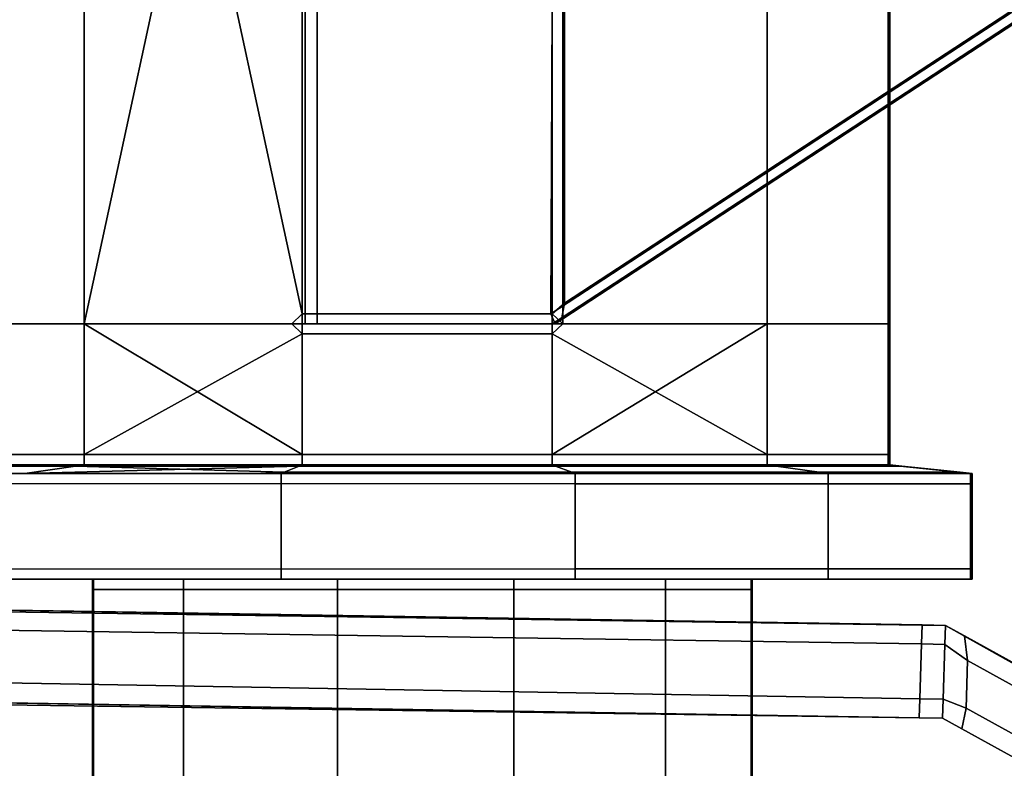
# Model space of a CAD drawing. Units: metres. Extents: x -41.4 to 36.4, y -3.1 to 22.4.
# Drawn here: x -25.3 to -24.8, y -0.1 to 0.3 of the extents above; entities that cross this region are included whole.
import ezdxf

# ---------------------------------------------------------------- set-up
doc = ezdxf.new("R2010")
doc.units = ezdxf.units.M

msp = doc.modelspace()

# ---------------------------------------------------------------- linework, layer by layer
at = {"layer": 'guides'}
for points in [[(-24.511463, 0.495431, 0.348606), (-24.481714, 0.548739, 0.348257), (-25.031414, 0.652422, 0.354705), (-25.033539, 0.15368, 0.354729)], [(-25.031414, 0.652422, -0.354705), (-24.516174, 0.652422, -0.348661), (-24.511463, 0.495431, -0.348606), (-25.033539, 0.15368, -0.354729)], [(-24.512903, 0.495431, 0.225818), (-25.026796, 0.159037, 0.231845), (-25.026796, 0.652422, 0.231845), (-24.483154, 0.548739, 0.225469)], [(-25.026796, 0.159037, -0.231845), (-24.512903, 0.495431, -0.225818), (-24.483154, 0.548739, -0.225469), (-25.026796, 0.652422, -0.231845)], [(-24.511463, 0.495431, -0.348606), (-24.506552, 0.492293, -0.348548), (-25.031414, 0.148719, -0.354705), (-25.033539, 0.15368, -0.354729)], [(-24.506552, 0.492293, 0.348548), (-24.511463, 0.495431, 0.348606), (-25.033539, 0.15368, 0.354729), (-25.031414, 0.148719, 0.354705)], [(-24.506624, 0.492293, 0.342321), (-25.03149, 0.148719, 0.348284), (-25.03278, 0.148719, 0.238335), (-24.507919, 0.492293, 0.231988)], [(-24.507919, 0.492293, -0.231988), (-25.03278, 0.148719, -0.238335), (-25.03149, 0.148719, -0.348284), (-24.506624, 0.492293, -0.342321)], [(-24.507919, 0.492293, -0.231988), (-24.507994, 0.492293, -0.22576), (-25.028124, 0.151817, -0.231861), (-25.03278, 0.148719, -0.238335)], [(-24.507994, 0.492293, 0.22576), (-24.507919, 0.492293, 0.231988), (-25.03278, 0.148719, 0.238335), (-25.028124, 0.151817, 0.231861)], [(-24.506552, 0.492293, -0.348548), (-24.506624, 0.492293, -0.342321), (-25.03149, 0.148719, -0.348284), (-25.031414, 0.148719, -0.354705)], [(-24.506624, 0.492293, 0.342321), (-24.506552, 0.492293, 0.348548), (-25.031414, 0.148719, 0.354705), (-25.03149, 0.148719, 0.348284)], [(-24.507994, 0.492293, -0.22576), (-24.512903, 0.495431, -0.225818), (-25.026796, 0.159037, -0.231845), (-25.028124, 0.151817, -0.231861)], [(-24.512903, 0.495431, 0.225818), (-24.507994, 0.492293, 0.22576), (-25.028124, 0.151817, 0.231861), (-25.026796, 0.159037, 0.231845)], [(-25.266233, 0.148719, 0.172307), (-25.329838, 0.148719, 0.065066), (-25.329838, 0.083574, 0.065066), (-25.266233, 0.083574, 0.172307)], [(-25.329838, 0.148719, -0.065066), (-25.266233, 0.148719, -0.172307), (-25.266233, 0.083574, -0.172307), (-25.329838, 0.083574, -0.065066)], [(-25.266233, 0.148719, 0.172307), (-25.266233, 0.083574, 0.172307), (-25.15753, 0.083574, 0.233378), (-25.266233, 0.148719, 0.172307)], [(-25.162811, 0.148719, 0.23041), (-25.266233, 0.148719, 0.172307), (-25.15753, 0.083574, 0.233378), (-25.15753, 0.143758, 0.233378)], [(-25.162811, 0.148719, -0.23041), (-25.15753, 0.143758, -0.233378), (-25.266233, 0.083574, -0.172307), (-25.266233, 0.148719, -0.172307)], [(-24.925615, 0.148719, -0.168312), (-24.925615, 0.083574, -0.168312), (-25.032854, 0.083574, -0.231917), (-24.925615, 0.148719, -0.168312)], [(-25.027643, 0.148719, 0.228825), (-25.032854, 0.143758, 0.231917), (-24.925615, 0.083574, 0.168312), (-24.925615, 0.148719, 0.168312)], [(-25.027643, 0.148719, -0.228825), (-24.925615, 0.148719, -0.168312), (-25.032854, 0.083574, -0.231917), (-25.032854, 0.143758, -0.231917)], [(-24.864544, 0.148719, 0.059609), (-24.925615, 0.148719, 0.168312), (-24.925615, 0.083574, 0.168312), (-24.864544, 0.083574, 0.059609)], [(-24.925615, 0.148719, -0.168312), (-24.864544, 0.148719, -0.059609), (-24.864544, 0.083574, -0.059609), (-24.925615, 0.083574, -0.168312)], [(-24.865242, 0.148719), (-24.864544, 0.148719, 0.059609), (-24.864544, 0.083574, 0.059609), (-24.865242, 0.083399)], [(-24.864544, 0.148719, -0.059609), (-24.865242, 0.148719), (-24.865242, 0.083399), (-24.864544, 0.083574, -0.059609)], [(-25.15753, 0.143758, -0.233378), (-25.15753, 0.083574, -0.233378), (-25.266233, 0.083574, -0.172307), (-25.15753, 0.143758, -0.233378)], [(-25.15753, 0.083574, 0.233378), (-25.032854, 0.083574, 0.231917), (-25.032854, 0.143758, 0.231917), (-25.15753, 0.143758, 0.233378)], [(-25.15753, 0.143758, -0.233378), (-25.032854, 0.143758, -0.231917), (-25.032854, 0.083574, -0.231917), (-25.15753, 0.083574, -0.233378)], [(-25.032854, 0.143758, 0.231917), (-25.032854, 0.083574, 0.231917), (-24.925615, 0.083574, 0.168312), (-25.032854, 0.143758, 0.231917)], [(-25.261627, 0.016197, 0.045929), (-25.262165, 0.016372), (-25.262165, -0.40708), (-25.261627, -0.406906, 0.045929)], [(-25.261627, -0.406906, -0.045929), (-25.262165, -0.40708), (-25.262165, 0.016372), (-25.261627, 0.016197, -0.045929)], [(-25.261627, -0.406906, 0.045929), (-25.21673, -0.406906, 0.121629), (-25.21673, 0.016197, 0.121629), (-25.261627, 0.016197, 0.045929)], [(-25.261627, 0.016197, -0.045929), (-25.21673, 0.016197, -0.121629), (-25.21673, -0.406906, -0.121629), (-25.261627, -0.406906, -0.045929)], [(-25.21673, -0.406906, 0.121629), (-25.139997, -0.406906, 0.164738), (-25.139997, 0.016197, 0.164738), (-25.21673, 0.016197, 0.121629)], [(-25.21673, 0.016197, -0.121629), (-25.139997, 0.016197, -0.164738), (-25.139997, -0.406906, -0.164738), (-25.21673, -0.406906, -0.121629)], [(-25.139997, -0.406906, 0.164738), (-25.051992, -0.406906, 0.163706), (-25.051992, 0.016197, 0.163706), (-25.139997, 0.016197, 0.164738)], [(-25.139997, 0.016197, -0.164738), (-25.051992, 0.016197, -0.163706), (-25.051992, -0.406906, -0.163706), (-25.139997, -0.406906, -0.164738)], [(-25.051992, -0.406906, 0.163706), (-24.976294, -0.406906, 0.118809), (-24.976294, 0.016197, 0.118809), (-25.051992, 0.016197, 0.163706)], [(-25.051992, 0.016197, -0.163706), (-24.976294, 0.016197, -0.118809), (-24.976294, -0.406906, -0.118809), (-25.051992, -0.406906, -0.163706)], [(-24.976294, -0.406906, 0.118809), (-24.933184, -0.406906, 0.042077), (-24.933184, 0.016197, 0.042077), (-24.976294, 0.016197, 0.118809)], [(-24.976294, 0.016197, -0.118809), (-24.933184, 0.016197, -0.042077), (-24.933184, -0.406906, -0.042077), (-24.976294, -0.406906, -0.118809)], [(-24.933184, -0.406906, 0.042077), (-24.933678, -0.40708), (-24.933678, 0.016372), (-24.933184, 0.016197, 0.042077)], [(-24.933184, 0.016197, -0.042077), (-24.933678, 0.016372), (-24.933678, -0.40708), (-24.933184, -0.406906, -0.042077)]]:
    msp.add_3dface(points, dxfattribs=at)
at = {"layer": 'hinge'}
for points in [[(-25.339495, 0.006403, -0.100313), (-25.398903, 0.006377, -0.049981), (-24.848366, -0.001496, -0.055351), (-24.84837, -0.00159, -0.100313)], [(-24.848366, -0.001496, 0.266622), (-25.398903, 0.006377, 0.261253), (-25.339495, 0.006403, 0.311583), (-24.84837, -0.00159, 0.311583)], [(-24.848366, -0.001496, -0.055351), (-25.398903, 0.006377, -0.049981), (-25.398903, 0.006377, 0.261253), (-24.836781, -0.001663, -0.043763)], [(-24.836781, -0.001663, 0.255034), (-24.836781, -0.001663, -0.043763), (-25.398903, 0.006377, 0.261253), (-24.848366, -0.001496, 0.266622)], [(-24.848652, -0.01096, 0.323171), (-24.848366, -0.001474, 0.323171), (-25.343742, 0.006573, 0.323171), (-25.343901, -0.003533, 0.323225)], [(-24.848366, -0.001474, -0.111899), (-24.848652, -0.01096, -0.111899), (-25.343901, -0.003533, -0.111954), (-25.343742, 0.006573, -0.111899)], [(-24.848366, -0.001474, 0.323171), (-24.84837, -0.00159, 0.311583), (-25.339495, 0.006403, 0.311583), (-25.343742, 0.006573, 0.323171)], [(-24.84837, -0.00159, -0.100313), (-24.848366, -0.001474, -0.111899), (-25.343742, 0.006573, -0.111899), (-25.339495, 0.006403, -0.100313)], [(-25.343901, -0.003533, -0.111954), (-24.848652, -0.01096, -0.111899), (-24.849478, -0.03828, -0.111899), (-25.344982, -0.029612, -0.111846)], [(-25.344982, -0.029612, 0.323117), (-24.849478, -0.03828, 0.323171), (-24.848652, -0.01096, 0.323171), (-25.343901, -0.003533, 0.323225)], [(-24.848366, -0.001474, 0.323171), (-24.848652, -0.01096, 0.323171), (-24.837067, -0.011149, 0.323171), (-24.836781, -0.001663, 0.323171)], [(-24.837067, -0.011149, -0.111899), (-24.848652, -0.01096, -0.111899), (-24.848366, -0.001474, -0.111899), (-24.836781, -0.001663, -0.111899)], [(-24.836781, -0.001663, 0.311583), (-24.84837, -0.00159, 0.311583), (-24.848366, -0.001474, 0.323171), (-24.836781, -0.001663, 0.323171)], [(-24.848366, -0.001474, -0.111899), (-24.84837, -0.00159, -0.100313), (-24.836781, -0.001663, -0.100311), (-24.836781, -0.001663, -0.111899)], [(-24.84837, -0.00159, 0.311583), (-24.836781, -0.001663, 0.311583), (-24.836781, -0.001663, 0.278209), (-24.848366, -0.001496, 0.266622)], [(-24.836781, -0.001663, -0.100311), (-24.84837, -0.00159, -0.100313), (-24.848366, -0.001496, -0.055351), (-24.836781, -0.001663, -0.066939)], [(-24.836781, -0.001663, 0.255034), (-24.848366, -0.001496, 0.266622), (-24.836781, -0.001663, 0.266622), (-24.836781, -0.001663, 0.255034)], [(-24.848366, -0.001496, 0.266622), (-24.836781, -0.001663, 0.278209), (-24.836781, -0.001663, 0.266622), (-24.848366, -0.001496, 0.266622)], [(-24.836781, -0.001663, -0.066939), (-24.848366, -0.001496, -0.055351), (-24.836781, -0.001663, -0.055351), (-24.836781, -0.001663, -0.066939)], [(-24.848366, -0.001496, -0.055351), (-24.836781, -0.001663, -0.043763), (-24.836781, -0.001663, -0.055351), (-24.848366, -0.001496, -0.055351)], [(-24.836781, -0.001663, 0.278209), (-24.837067, -0.011149, 0.278209), (-24.837067, -0.011149, 0.266622), (-24.836781, -0.001663, 0.266622)], [(-24.837067, -0.011149, 0.266622), (-24.825718, -0.019218, 0.266622), (-24.827175, -0.006969, 0.266622), (-24.836781, -0.001663, 0.266622)], [(-24.837067, -0.011149, 0.323171), (-24.837067, -0.011149, 0.311583), (-24.836781, -0.001663, 0.311583), (-24.836781, -0.001663, 0.323171)], [(-24.836781, -0.001663, -0.100311), (-24.837067, -0.011149, -0.100311), (-24.837067, -0.011149, -0.111899), (-24.836781, -0.001663, -0.111899)], [(-24.827175, -0.006969, -0.055351), (-24.825718, -0.019218, -0.055351), (-24.837067, -0.011149, -0.055351), (-24.836781, -0.001663, -0.055351)], [(-24.837067, -0.011149, -0.055351), (-24.837067, -0.011149, -0.066939), (-24.836781, -0.001663, -0.066939), (-24.836781, -0.001663, -0.055351)], [(-24.836781, -0.001663, 0.311583), (-24.837067, -0.011149, 0.311583), (-24.837067, -0.011149, 0.278209), (-24.836781, -0.001663, 0.278209)], [(-24.837067, -0.011149, -0.100311), (-24.836781, -0.001663, -0.100311), (-24.836781, -0.001663, -0.066939), (-24.837067, -0.011149, -0.066939)], [(-24.827225, -0.00703, 0.255034), (-24.789028, -0.028532, 0.208682), (-24.789028, -0.028532, 0.002588), (-24.836781, -0.001663, 0.255034)], [(-24.827175, -0.006969, 0.266622), (-24.827225, -0.00703, 0.255034), (-24.836781, -0.001663, 0.266622), (-24.827175, -0.006969, 0.266622)], [(-24.827225, -0.00703, 0.255034), (-24.836781, -0.001663, 0.255034), (-24.836781, -0.001663, 0.266622), (-24.827225, -0.00703, 0.255034)], [(-24.836781, -0.001663, -0.043763), (-24.827225, -0.00703, -0.043764), (-24.836781, -0.001663, -0.055351), (-24.836781, -0.001663, -0.043763)], [(-24.827225, -0.00703, -0.043764), (-24.827175, -0.006969, -0.055351), (-24.836781, -0.001663, -0.055351), (-24.827225, -0.00703, -0.043764)], [(-24.836781, -0.001663, -0.043763), (-24.836781, -0.001663, 0.255034), (-24.789028, -0.028532, 0.002588), (-24.827225, -0.00703, -0.043764)], [(-24.827225, -0.00703, 0.255034), (-24.827175, -0.006969, 0.266622), (-24.052561, -0.434793, 0.266622), (-24.062117, -0.429426, 0.255034)], [(-24.827175, -0.006969, -0.055351), (-24.827225, -0.00703, -0.043764), (-24.062117, -0.429426, -0.043764), (-24.052561, -0.434793, -0.055351)], [(-24.789028, -0.028532, 0.002588), (-24.100313, -0.407924, 0.002588), (-24.062117, -0.429426, -0.043764), (-24.827225, -0.00703, -0.043764)], [(-24.100313, -0.407924, 0.208682), (-24.789028, -0.028532, 0.208682), (-24.827225, -0.00703, 0.255034), (-24.062117, -0.429426, 0.255034)], [(-24.827175, -0.006969, 0.266622), (-24.825718, -0.019218, 0.266622), (-24.057709, -0.443395, 0.266622), (-24.052561, -0.434793, 0.266622)], [(-24.825718, -0.019218, -0.055351), (-24.827175, -0.006969, -0.055351), (-24.052561, -0.434793, -0.055351), (-24.057709, -0.443395, -0.055351)], [(-24.849478, -0.03828, 0.323171), (-24.837893, -0.038467, 0.323171), (-24.837067, -0.011149, 0.323171), (-24.848652, -0.01096, 0.323171)], [(-24.837893, -0.038467, -0.111899), (-24.849478, -0.03828, -0.111899), (-24.848652, -0.01096, -0.111899), (-24.837067, -0.011149, -0.111899)], [(-24.837893, -0.038467, -0.100311), (-24.837067, -0.011149, -0.100311), (-24.837067, -0.011149, -0.066939), (-24.837893, -0.038467, -0.066939)], [(-24.837893, -0.038467, 0.278209), (-24.837067, -0.011149, 0.278209), (-24.837067, -0.011149, 0.311583), (-24.837893, -0.038467, 0.311583)], [(-24.837893, -0.038467, 0.278209), (-24.837893, -0.038467, 0.266622), (-24.837067, -0.011149, 0.266622), (-24.837067, -0.011149, 0.278209)], [(-24.837893, -0.038467, 0.266622), (-24.826437, -0.042988, 0.266622), (-24.825718, -0.019218, 0.266622), (-24.837067, -0.011149, 0.266622)], [(-24.837893, -0.038467, 0.323171), (-24.837893, -0.038467, 0.311583), (-24.837067, -0.011149, 0.311583), (-24.837067, -0.011149, 0.323171)], [(-24.837893, -0.038467, -0.100311), (-24.837893, -0.038467, -0.111899), (-24.837067, -0.011149, -0.111899), (-24.837067, -0.011149, -0.100311)], [(-24.826437, -0.042988, -0.055351), (-24.837893, -0.038467, -0.055351), (-24.837067, -0.011149, -0.055351), (-24.825718, -0.019218, -0.055351)], [(-24.837893, -0.038467, -0.055351), (-24.837893, -0.038467, -0.066939), (-24.837067, -0.011149, -0.066939), (-24.837067, -0.011149, -0.055351)], [(-24.825718, -0.019218, -0.055351), (-24.057709, -0.443395, -0.055351), (-24.052561, -0.469659, -0.055351), (-24.826437, -0.042988, -0.055351)], [(-24.052561, -0.469659, 0.266622), (-24.057709, -0.443395, 0.266622), (-24.825718, -0.019218, 0.266622), (-24.826437, -0.042988, 0.266622)], [(-25.344982, -0.029612, 0.323117), (-25.34514, -0.039718, 0.323171), (-24.849764, -0.047765, 0.323171), (-24.849478, -0.03828, 0.323171)], [(-25.34514, -0.039718, -0.111899), (-25.344982, -0.029612, -0.111846), (-24.849478, -0.03828, -0.111899), (-24.849764, -0.047765, -0.111899)], [(-24.837893, -0.038467, 0.323171), (-24.849478, -0.03828, 0.323171), (-24.849764, -0.047765, 0.323171), (-24.838179, -0.047953, 0.323171)], [(-24.849764, -0.047765, -0.111899), (-24.849478, -0.03828, -0.111899), (-24.837893, -0.038467, -0.111899), (-24.838179, -0.047953, -0.111899)], [(-24.828566, -0.053253, 0.266622), (-24.826437, -0.042988, 0.266622), (-24.837893, -0.038467, 0.266622), (-24.838179, -0.047953, 0.266622)], [(-24.837893, -0.038467, 0.266622), (-24.837893, -0.038467, 0.278209), (-24.838179, -0.047953, 0.278209), (-24.838179, -0.047953, 0.266622)], [(-24.838179, -0.047953, 0.311583), (-24.837893, -0.038467, 0.311583), (-24.837893, -0.038467, 0.323171), (-24.838179, -0.047953, 0.323171)], [(-24.837893, -0.038467, -0.111899), (-24.837893, -0.038467, -0.100311), (-24.838179, -0.047953, -0.100311), (-24.838179, -0.047953, -0.111899)], [(-24.838179, -0.047953, -0.066939), (-24.837893, -0.038467, -0.066939), (-24.837893, -0.038467, -0.055351), (-24.838179, -0.047953, -0.055351)], [(-24.837893, -0.038467, -0.055351), (-24.826437, -0.042988, -0.055351), (-24.828566, -0.053253, -0.055351), (-24.838179, -0.047953, -0.055351)], [(-24.837893, -0.038467, 0.311583), (-24.838179, -0.047953, 0.311583), (-24.838179, -0.047953, 0.278209), (-24.837893, -0.038467, 0.278209)], [(-24.838179, -0.047953, -0.100311), (-24.837893, -0.038467, -0.100311), (-24.837893, -0.038467, -0.066939), (-24.838179, -0.047953, -0.066939)], [(-24.849766, -0.047881, -0.100313), (-24.849764, -0.047787, -0.055351), (-25.400301, -0.039915, -0.049981), (-25.340893, -0.039888, -0.100313)], [(-25.400301, -0.039915, 0.261253), (-24.849764, -0.047787, 0.266622), (-24.849766, -0.047881, 0.311583), (-25.340893, -0.039888, 0.311583)], [(-24.849764, -0.047787, 0.266622), (-25.400301, -0.039915, 0.261253), (-25.400301, -0.039915, -0.049981), (-24.838179, -0.047953, 0.255034)], [(-24.838179, -0.047953, -0.043763), (-24.838179, -0.047953, 0.255034), (-25.400301, -0.039915, -0.049981), (-24.849764, -0.047787, -0.055351)], [(-25.34514, -0.039718, 0.323171), (-25.340893, -0.039888, 0.311583), (-24.849766, -0.047881, 0.311583), (-24.849764, -0.047765, 0.323171)], [(-25.340893, -0.039888, -0.100313), (-25.34514, -0.039718, -0.111899), (-24.849764, -0.047765, -0.111899), (-24.849766, -0.047881, -0.100313)], [(-24.826437, -0.042988, 0.266622), (-24.828566, -0.053253, 0.266622), (-24.062174, -0.475798, 0.266622), (-24.052561, -0.469659, 0.266622)], [(-24.828566, -0.053253, -0.055351), (-24.826437, -0.042988, -0.055351), (-24.052561, -0.469659, -0.055351), (-24.062174, -0.475798, -0.055351)], [(-24.849764, -0.047765, 0.323171), (-24.849766, -0.047881, 0.311583), (-24.838179, -0.047953, 0.311583), (-24.838179, -0.047953, 0.323171)], [(-24.838179, -0.047953, -0.100311), (-24.849766, -0.047881, -0.100313), (-24.849764, -0.047765, -0.111899), (-24.838179, -0.047953, -0.111899)], [(-24.838179, -0.047953, 0.311583), (-24.849766, -0.047881, 0.311583), (-24.849764, -0.047787, 0.266622), (-24.838179, -0.047953, 0.278209)], [(-24.849766, -0.047881, -0.100313), (-24.838179, -0.047953, -0.100311), (-24.838179, -0.047953, -0.066939), (-24.849764, -0.047787, -0.055351)], [(-24.838179, -0.047953, 0.278209), (-24.849764, -0.047787, 0.266622), (-24.838179, -0.047953, 0.266622), (-24.838179, -0.047953, 0.278209)], [(-24.849764, -0.047787, 0.266622), (-24.838179, -0.047953, 0.255034), (-24.838179, -0.047953, 0.266622), (-24.849764, -0.047787, 0.266622)], [(-24.838179, -0.047953, -0.043763), (-24.849764, -0.047787, -0.055351), (-24.838179, -0.047953, -0.055351), (-24.838179, -0.047953, -0.043763)], [(-24.849764, -0.047787, -0.055351), (-24.838179, -0.047953, -0.066939), (-24.838179, -0.047953, -0.055351), (-24.849764, -0.047787, -0.055351)], [(-24.062174, -0.475798, 0.255034), (-24.838179, -0.047953, 0.255034), (-24.838179, -0.047953, -0.043763), (-24.062174, -0.475798, -0.043763)], [(-24.838179, -0.047953, 0.255034), (-24.828566, -0.053253, 0.266622), (-24.838179, -0.047953, 0.266622), (-24.838179, -0.047953, 0.255034)], [(-24.828566, -0.053253, -0.055351), (-24.838179, -0.047953, -0.043763), (-24.838179, -0.047953, -0.055351), (-24.828566, -0.053253, -0.055351)], [(-24.828566, -0.053253, 0.266622), (-24.838179, -0.047953, 0.255034), (-24.062174, -0.475798, 0.255034), (-24.062174, -0.475798, 0.266622)], [(-24.838179, -0.047953, -0.043763), (-24.828566, -0.053253, -0.055351), (-24.062174, -0.475798, -0.055351), (-24.062174, -0.475798, -0.043763)]]:
    msp.add_3dface(points, dxfattribs=at)
at = {"layer": 'sleeves'}
for points in [[(-25.266233, 0.148719, 0.172307), (-25.266233, 0.657383, 0.172307), (-25.329838, 0.657383, 0.065066), (-25.329838, 0.148719, 0.065066)], [(-25.266233, 0.657383, -0.172307), (-25.266233, 0.148719, -0.172307), (-25.329838, 0.148719, -0.065066), (-25.329838, 0.657383, -0.065066)], [(-25.162811, 0.657383, 0.23041), (-25.266233, 0.657383, 0.172307), (-25.266233, 0.148719, 0.172307), (-25.15753, 0.652422, 0.233378)], [(-25.162811, 0.148719, -0.23041), (-25.266233, 0.148719, -0.172307), (-25.266233, 0.657383, -0.172307), (-25.15753, 0.15368, -0.233378)], [(-25.15753, 0.652422, -0.233378), (-25.15753, 0.15368, -0.233378), (-25.266233, 0.657383, -0.172307), (-25.162811, 0.657383, -0.23041)], [(-25.032854, 0.652422, -0.231917), (-25.027643, 0.657383, -0.228825), (-25.027643, 0.148719, -0.228825), (-25.032854, 0.15368, -0.231917)], [(-25.027643, 0.657383, 0.228825), (-25.032854, 0.652422, 0.231917), (-25.032854, 0.15368, 0.231917), (-25.027643, 0.148719, 0.228825)], [(-24.925615, 0.148719, 0.168312), (-24.925615, 0.657383, 0.168312), (-25.027643, 0.657383, 0.228825), (-25.027643, 0.148719, 0.228825)], [(-24.925615, 0.657383, -0.168312), (-24.925615, 0.148719, -0.168312), (-25.027643, 0.148719, -0.228825), (-25.027643, 0.657383, -0.228825)], [(-24.864544, 0.148719, 0.059609), (-24.864544, 0.657383, 0.059609), (-24.925615, 0.657383, 0.168312), (-24.925615, 0.148719, 0.168312)], [(-24.864544, 0.657383, -0.059609), (-24.864544, 0.148719, -0.059609), (-24.925615, 0.148719, -0.168312), (-24.925615, 0.657383, -0.168312)], [(-24.864544, 0.657383, 0.059609), (-24.864544, 0.148719, 0.059609), (-24.865242, 0.148719), (-24.865242, 0.657383)], [(-24.864544, 0.148719, -0.059609), (-24.864544, 0.657383, -0.059609), (-24.865242, 0.657383), (-24.865242, 0.148719)], [(-25.15753, 0.15368, 0.233378), (-25.15753, 0.652422, 0.233378), (-25.266233, 0.148719, 0.172307), (-25.162811, 0.148719, 0.23041)], [(-25.15616, 0.652422, 0.350109), (-25.15753, 0.652422, 0.233378), (-25.15753, 0.15368, 0.233378), (-25.15616, 0.15368, 0.350109)], [(-25.15753, 0.15368, -0.233378), (-25.15753, 0.652422, -0.233378), (-25.15616, 0.652422, -0.350109), (-25.15616, 0.15368, -0.350109)], [(-25.15609, 0.15368, -0.356166), (-25.15616, 0.15368, -0.350109), (-25.15616, 0.652422, -0.350109), (-25.15609, 0.652422, -0.356166)], [(-25.15616, 0.15368, 0.350109), (-25.15609, 0.15368, 0.356166), (-25.15609, 0.652422, 0.356166), (-25.15616, 0.652422, 0.350109)], [(-25.150032, 0.15368, -0.356096), (-25.15609, 0.15368, -0.356166), (-25.15609, 0.652422, -0.356166), (-25.150032, 0.652422, -0.356096)], [(-25.15609, 0.15368, 0.356166), (-25.150032, 0.15368, 0.356096), (-25.150032, 0.652422, 0.356096), (-25.15609, 0.652422, 0.356166)], [(-25.031414, 0.652422, 0.354705), (-25.150032, 0.652422, 0.356096), (-25.150032, 0.15368, 0.356096), (-25.033539, 0.15368, 0.354729)], [(-25.033539, 0.15368, -0.354729), (-25.150032, 0.15368, -0.356096), (-25.150032, 0.652422, -0.356096), (-25.031414, 0.652422, -0.354705)], [(-25.026796, 0.652422, -0.231845), (-25.032854, 0.652422, -0.231917), (-25.032854, 0.15368, -0.231917), (-25.026796, 0.159037, -0.231845)], [(-25.032854, 0.652422, 0.231917), (-25.026796, 0.652422, 0.231845), (-25.026796, 0.159037, 0.231845), (-25.032854, 0.15368, 0.231917)], [(-25.028124, 0.151817, -0.231861), (-25.026796, 0.159037, -0.231845), (-25.032854, 0.15368, -0.231917), (-25.032854, 0.148719, -0.231917)], [(-25.032854, 0.15368, 0.231917), (-25.026796, 0.159037, 0.231845), (-25.028124, 0.151817, 0.231861), (-25.032854, 0.148719, 0.231917)], [(-25.162811, 0.148719, -0.23041), (-25.15753, 0.15368, -0.233378), (-25.15753, 0.148719, -0.233378), (-25.162811, 0.148719, -0.23041)], [(-25.15753, 0.15368, 0.233378), (-25.162811, 0.148719, 0.23041), (-25.15753, 0.148719, 0.233378), (-25.15753, 0.15368, 0.233378)], [(-25.15616, 0.15368, -0.350109), (-25.15616, 0.148719, -0.350109), (-25.15753, 0.148719, -0.233378), (-25.15753, 0.15368, -0.233378)], [(-25.15616, 0.148719, 0.350109), (-25.15616, 0.15368, 0.350109), (-25.15753, 0.15368, 0.233378), (-25.15753, 0.148719, 0.233378)], [(-25.15616, 0.148719, -0.350109), (-25.15616, 0.15368, -0.350109), (-25.15609, 0.15368, -0.356166), (-25.15609, 0.148719, -0.356166)], [(-25.15609, 0.15368, 0.356166), (-25.15616, 0.15368, 0.350109), (-25.15616, 0.148719, 0.350109), (-25.15609, 0.148719, 0.356166)], [(-25.15609, 0.15368, -0.356166), (-25.150032, 0.15368, -0.356096), (-25.150032, 0.148719, -0.356096), (-25.15609, 0.148719, -0.356166)], [(-25.150032, 0.148719, 0.356096), (-25.150032, 0.15368, 0.356096), (-25.15609, 0.15368, 0.356166), (-25.15609, 0.148719, 0.356166)], [(-25.033539, 0.15368, -0.354729), (-25.031414, 0.148719, -0.354705), (-25.150032, 0.148719, -0.356096), (-25.150032, 0.15368, -0.356096)], [(-25.031414, 0.148719, 0.354705), (-25.033539, 0.15368, 0.354729), (-25.150032, 0.15368, 0.356096), (-25.150032, 0.148719, 0.356096)], [(-25.032854, 0.15368, -0.231917), (-25.027643, 0.148719, -0.228825), (-25.032854, 0.148719, -0.231917), (-25.032854, 0.15368, -0.231917)], [(-25.027643, 0.148719, 0.228825), (-25.032854, 0.15368, 0.231917), (-25.032854, 0.148719, 0.231917), (-25.027643, 0.148719, 0.228825)], [(-25.15753, 0.143758, -0.233378), (-25.162811, 0.148719, -0.23041), (-25.15753, 0.148719, -0.233378), (-25.15753, 0.143758, -0.233378)], [(-25.162811, 0.148719, 0.23041), (-25.15753, 0.143758, 0.233378), (-25.15753, 0.148719, 0.233378), (-25.162811, 0.148719, 0.23041)], [(-25.15753, 0.143758, -0.233378), (-25.15753, 0.148719, -0.233378), (-25.032854, 0.148719, -0.231917), (-25.032854, 0.143758, -0.231917)], [(-25.15753, 0.148719, -0.233378), (-25.151402, 0.148719, -0.239365), (-25.03278, 0.148719, -0.238335), (-25.032854, 0.148719, -0.231917)], [(-25.15616, 0.148719, -0.350109), (-25.150103, 0.148719, -0.350037), (-25.151402, 0.148719, -0.239365), (-25.15753, 0.148719, -0.233378)], [(-25.150103, 0.148719, 0.350037), (-25.15616, 0.148719, 0.350109), (-25.15753, 0.148719, 0.233378), (-25.151402, 0.148719, 0.239365)], [(-25.151402, 0.148719, 0.239365), (-25.15753, 0.148719, 0.233378), (-25.032854, 0.148719, 0.231917), (-25.03278, 0.148719, 0.238335)], [(-25.15753, 0.148719, 0.233378), (-25.15753, 0.143758, 0.233378), (-25.032854, 0.143758, 0.231917), (-25.032854, 0.148719, 0.231917)], [(-25.150032, 0.148719, -0.356096), (-25.150103, 0.148719, -0.350037), (-25.15616, 0.148719, -0.350109), (-25.15609, 0.148719, -0.356166)], [(-25.15616, 0.148719, 0.350109), (-25.150103, 0.148719, 0.350037), (-25.150032, 0.148719, 0.356096), (-25.15609, 0.148719, 0.356166)], [(-25.03149, 0.148719, 0.348284), (-25.150103, 0.148719, 0.350037), (-25.151402, 0.148719, 0.239365), (-25.03278, 0.148719, 0.238335)], [(-25.03278, 0.148719, -0.238335), (-25.151402, 0.148719, -0.239365), (-25.150103, 0.148719, -0.350037), (-25.03149, 0.148719, -0.348284)], [(-25.031414, 0.148719, -0.354705), (-25.03149, 0.148719, -0.348284), (-25.150103, 0.148719, -0.350037), (-25.150032, 0.148719, -0.356096)], [(-25.03149, 0.148719, 0.348284), (-25.031414, 0.148719, 0.354705), (-25.150032, 0.148719, 0.356096), (-25.150103, 0.148719, 0.350037)], [(-25.03278, 0.148719, -0.238335), (-25.028124, 0.151817, -0.231861), (-25.032854, 0.148719, -0.231917), (-25.03278, 0.148719, -0.238335)], [(-25.028124, 0.151817, 0.231861), (-25.03278, 0.148719, 0.238335), (-25.032854, 0.148719, 0.231917), (-25.028124, 0.151817, 0.231861)], [(-25.027643, 0.148719, -0.228825), (-25.032854, 0.143758, -0.231917), (-25.032854, 0.148719, -0.231917), (-25.027643, 0.148719, -0.228825)], [(-25.032854, 0.143758, 0.231917), (-25.027643, 0.148719, 0.228825), (-25.032854, 0.148719, 0.231917), (-25.032854, 0.143758, 0.231917)]]:
    msp.add_3dface(points, dxfattribs=at)
at = {"layer": 'supports'}
for points in [[(-25.329838, 0.078437, -0.065066), (-25.329838, 0.083574, -0.065066), (-25.266233, 0.083574, -0.172307), (-25.266233, 0.078437, -0.172307)], [(-25.329838, 0.083574, 0.065066), (-25.329838, 0.078437, 0.065066), (-25.266233, 0.078437, 0.172307), (-25.266233, 0.083574, 0.172307)], [(-25.266233, 0.078437, -0.172307), (-25.266233, 0.083574, -0.172307), (-25.15753, 0.083574, -0.233378), (-25.15753, 0.078437, -0.233378)], [(-25.266233, 0.083574, 0.172307), (-25.266233, 0.078437, 0.172307), (-25.15753, 0.078437, 0.233378), (-25.15753, 0.083574, 0.233378)], [(-25.15753, 0.078437, -0.233378), (-25.15753, 0.083574, -0.233378), (-25.032854, 0.083574, -0.231917), (-25.032854, 0.078437, -0.231917)], [(-25.15753, 0.083574, 0.233378), (-25.15753, 0.078437, 0.233378), (-25.032854, 0.078437, 0.231917), (-25.032854, 0.083574, 0.231917)], [(-25.032854, 0.078437, -0.231917), (-25.032854, 0.083574, -0.231917), (-24.925615, 0.083574, -0.168312), (-24.925615, 0.078437, -0.168312)], [(-25.032854, 0.083574, 0.231917), (-25.032854, 0.078437, 0.231917), (-24.925615, 0.078437, 0.168312), (-24.925615, 0.083574, 0.168312)], [(-24.925615, 0.078437, -0.168312), (-24.925615, 0.083574, -0.168312), (-24.864544, 0.083574, -0.059609), (-24.864544, 0.078437, -0.059609)], [(-24.925615, 0.083574, 0.168312), (-24.925615, 0.078437, 0.168312), (-24.864544, 0.078437, 0.059609), (-24.864544, 0.083574, 0.059609)], [(-24.864544, 0.078437, -0.059609), (-24.864544, 0.083574, -0.059609), (-24.865242, 0.083399), (-24.865242, 0.078437)], [(-24.864544, 0.083574, 0.059609), (-24.864544, 0.078437, 0.059609), (-24.865242, 0.078437), (-24.865242, 0.083399)], [(-25.295935, 0.074045, 0.202714), (-25.370764, 0.074045, 0.076549), (-25.900242, 0.074045, 0.07502), (-25.833511, 0.074045, 0.19881)], [(-25.370764, 0.074045, -0.076549), (-25.295935, 0.074045, -0.202714), (-25.833511, 0.074045, -0.19881), (-25.900242, 0.074045, -0.07502)], [(-25.295935, 0.074045, 0.202714), (-25.833511, 0.074045, 0.19881), (-25.749947, 0.074045, 0.268504), (-25.178833, 0.074045, 0.268504)], [(-25.295935, 0.074045, -0.202714), (-25.178833, 0.074045, -0.268504), (-25.749947, 0.074045, -0.268504), (-25.833511, 0.074045, -0.19881)], [(-25.752144, 0.068767, -0.274563), (-25.752144, 0.074045, -0.274563), (-25.168049, 0.074045, -0.274563), (-25.168049, 0.069083, -0.274563)], [(-25.752144, 0.074045, -0.274563), (-25.749947, 0.074045, -0.268504), (-25.178833, 0.074045, -0.268504), (-25.168049, 0.074045, -0.274563)], [(-25.749947, 0.074045, 0.268504), (-25.752144, 0.074045, 0.274563), (-25.168049, 0.074045, 0.274563), (-25.178833, 0.074045, 0.268504)], [(-25.752144, 0.074045, 0.274563), (-25.752144, 0.068767, 0.274563), (-25.168049, 0.069083, 0.274563), (-25.168049, 0.074045, 0.274563)], [(-25.370764, 0.074045, 0.076549), (-25.295935, 0.074045, 0.202714), (-25.270582, 0.077794, 0.176759), (-25.335829, 0.077794, 0.066747)], [(-25.295935, 0.074045, -0.202714), (-25.370764, 0.074045, -0.076549), (-25.335829, 0.077794, -0.066747), (-25.270582, 0.077794, -0.176759)], [(-25.335829, 0.077794, -0.066747), (-25.329838, 0.078437, -0.065066), (-25.266233, 0.078437, -0.172307), (-25.270582, 0.077794, -0.176759)], [(-25.329838, 0.078437, 0.065066), (-25.335829, 0.077794, 0.066747), (-25.270582, 0.077794, 0.176759), (-25.266233, 0.078437, 0.172307)], [(-25.295935, 0.074045, -0.202714), (-25.270582, 0.077794, -0.176759), (-25.159071, 0.077794, -0.239408), (-25.295935, 0.074045, -0.202714)], [(-25.178833, 0.074045, 0.268504), (-25.16651, 0.074687, 0.268537), (-25.270582, 0.077794, 0.176759), (-25.295935, 0.074045, 0.202714)], [(-25.178833, 0.074045, -0.268504), (-25.295935, 0.074045, -0.202714), (-25.159071, 0.077794, -0.239408), (-25.16651, 0.074687, -0.268537)], [(-25.270582, 0.077794, -0.176759), (-25.266233, 0.078437, -0.172307), (-25.15753, 0.078437, -0.233378), (-25.159071, 0.077794, -0.239408)], [(-25.266233, 0.078437, 0.172307), (-25.270582, 0.077794, 0.176759), (-25.159071, 0.077794, 0.239408), (-25.15753, 0.078437, 0.233378)], [(-25.16651, 0.074687, 0.268537), (-25.159071, 0.077794, 0.239408), (-25.270582, 0.077794, 0.176759), (-25.16651, 0.074687, 0.268537)], [(-25.178833, 0.074045, -0.268504), (-25.16651, 0.074687, -0.268537), (-25.168049, 0.074045, -0.274563), (-25.178833, 0.074045, -0.268504)], [(-25.16651, 0.074687, 0.268537), (-25.178833, 0.074045, 0.268504), (-25.168049, 0.074045, 0.274563), (-25.16651, 0.074687, 0.268537)], [(-25.168049, 0.074045, -0.274563), (-25.16651, 0.074687, -0.268537), (-25.023052, 0.074688, -0.26685), (-25.021372, 0.074045, -0.272842)], [(-25.16651, 0.074687, 0.268537), (-25.168049, 0.074045, 0.274563), (-25.021372, 0.074045, 0.272842), (-25.023052, 0.074688, 0.26685)], [(-25.168049, 0.069083, -0.274563), (-25.168049, 0.074045, -0.274563), (-25.021372, 0.074045, -0.272842), (-25.021372, 0.068908, -0.272842)], [(-25.168049, 0.074045, 0.274563), (-25.168049, 0.069083, 0.274563), (-25.021372, 0.068908, 0.272842), (-25.021372, 0.074045, 0.272842)], [(-25.16651, 0.074687, 0.268537), (-25.023052, 0.074688, 0.26685), (-25.031174, 0.077794, 0.237907), (-25.159071, 0.077794, 0.239408)], [(-25.159071, 0.077794, -0.239408), (-25.031174, 0.077794, -0.237907), (-25.023052, 0.074688, -0.26685), (-25.16651, 0.074687, -0.268537)], [(-25.159071, 0.077794, -0.239408), (-25.15753, 0.078437, -0.233378), (-25.032854, 0.078437, -0.231917), (-25.031174, 0.077794, -0.237907)], [(-25.15753, 0.078437, 0.233378), (-25.159071, 0.077794, 0.239408), (-25.031174, 0.077794, 0.237907), (-25.032854, 0.078437, 0.231917)], [(-25.031174, 0.077794, -0.237907), (-25.032854, 0.078437, -0.231917), (-24.925615, 0.078437, -0.168312), (-24.921164, 0.077794, -0.17266)], [(-25.032854, 0.078437, 0.231917), (-25.031174, 0.077794, 0.237907), (-24.921164, 0.077794, 0.17266), (-24.925615, 0.078437, 0.168312)], [(-25.023052, 0.074688, 0.26685), (-24.899658, 0.074688, 0.193665), (-24.921164, 0.077794, 0.17266), (-25.031174, 0.077794, 0.237907)], [(-25.031174, 0.077794, -0.237907), (-24.921164, 0.077794, -0.17266), (-24.899658, 0.074688, -0.193665), (-25.023052, 0.074688, -0.26685)], [(-25.021372, 0.074045, -0.272842), (-25.023052, 0.074688, -0.26685), (-24.899658, 0.074688, -0.193665), (-24.895206, 0.074045, -0.198014)], [(-25.023052, 0.074688, 0.26685), (-25.021372, 0.074045, 0.272842), (-24.895206, 0.074045, 0.198014), (-24.899658, 0.074688, 0.193665)], [(-25.021372, 0.068908, -0.272842), (-25.021372, 0.074045, -0.272842), (-24.895206, 0.074045, -0.198014), (-24.895206, 0.068908, -0.198014)], [(-25.021372, 0.074045, 0.272842), (-25.021372, 0.068908, 0.272842), (-24.895206, 0.068908, 0.198014), (-24.895206, 0.074045, 0.198014)], [(-24.921164, 0.077794, -0.17266), (-24.925615, 0.078437, -0.168312), (-24.864544, 0.078437, -0.059609), (-24.858513, 0.077794, -0.061149)], [(-24.925615, 0.078437, 0.168312), (-24.921164, 0.077794, 0.17266), (-24.858513, 0.077794, 0.061149), (-24.864544, 0.078437, 0.059609)], [(-24.899658, 0.074688, 0.193665), (-24.829388, 0.074688, 0.068588), (-24.858513, 0.077794, 0.061149), (-24.921164, 0.077794, 0.17266)], [(-24.921164, 0.077794, -0.17266), (-24.858513, 0.077794, -0.061149), (-24.829388, 0.074688, -0.068588), (-24.899658, 0.074688, -0.193665)], [(-24.895206, 0.074045, -0.198014), (-24.899658, 0.074688, -0.193665), (-24.829388, 0.074688, -0.068588), (-24.823359, 0.074045, -0.070128)], [(-24.899658, 0.074688, 0.193665), (-24.895206, 0.074045, 0.198014), (-24.823359, 0.074045, 0.070128), (-24.829388, 0.074688, 0.068588)], [(-24.895206, 0.068908, -0.198014), (-24.895206, 0.074045, -0.198014), (-24.823359, 0.074045, -0.070128), (-24.823359, 0.068908, -0.070128)], [(-24.895206, 0.074045, 0.198014), (-24.895206, 0.068908, 0.198014), (-24.823359, 0.068908, 0.070128), (-24.823359, 0.074045, 0.070128)], [(-24.858513, 0.077794, -0.061149), (-24.864544, 0.078437, -0.059609), (-24.865242, 0.078437), (-24.859234, 0.077795)], [(-24.864544, 0.078437, 0.059609), (-24.858513, 0.077794, 0.061149), (-24.859234, 0.077795), (-24.865242, 0.078437)], [(-24.829388, 0.074688, 0.068588), (-24.830189, 0.074687), (-24.859234, 0.077795), (-24.858513, 0.077794, 0.061149)], [(-24.858513, 0.077794, -0.061149), (-24.859234, 0.077795), (-24.830189, 0.074687), (-24.829388, 0.074688, -0.068588)], [(-24.823359, 0.074045, -0.070128), (-24.829388, 0.074688, -0.068588), (-24.830189, 0.074687), (-24.824181, 0.074045)], [(-24.829388, 0.074688, 0.068588), (-24.823359, 0.074045, 0.070128), (-24.824181, 0.074045), (-24.830189, 0.074687)], [(-24.823359, 0.068908, -0.070128), (-24.823359, 0.074045, -0.070128), (-24.824181, 0.074045), (-24.824181, 0.069083)], [(-24.823359, 0.074045, 0.070128), (-24.823359, 0.068908, 0.070128), (-24.824181, 0.069083), (-24.824181, 0.074045)], [(-25.752144, 0.02661, 0.274563), (-25.168049, 0.026294, 0.274563), (-25.168049, 0.069083, 0.274563), (-25.752144, 0.068767, 0.274563)], [(-25.752144, 0.068767, -0.274563), (-25.168049, 0.069083, -0.274563), (-25.168049, 0.026294, -0.274563), (-25.752144, 0.02661, -0.274563)], [(-25.168049, 0.026294, 0.274563), (-25.021372, 0.026469, 0.272842), (-25.021372, 0.068908, 0.272842), (-25.168049, 0.069083, 0.274563)], [(-25.168049, 0.069083, -0.274563), (-25.021372, 0.068908, -0.272842), (-25.021372, 0.026469, -0.272842), (-25.168049, 0.026294, -0.274563)], [(-25.021372, 0.026469, 0.272842), (-24.895206, 0.026469, 0.198014), (-24.895206, 0.068908, 0.198014), (-25.021372, 0.068908, 0.272842)], [(-25.021372, 0.068908, -0.272842), (-24.895206, 0.068908, -0.198014), (-24.895206, 0.026469, -0.198014), (-25.021372, 0.026469, -0.272842)], [(-24.895206, 0.026469, 0.198014), (-24.823359, 0.026469, 0.070128), (-24.823359, 0.068908, 0.070128), (-24.895206, 0.068908, 0.198014)], [(-24.895206, 0.068908, -0.198014), (-24.823359, 0.068908, -0.070128), (-24.823359, 0.026469, -0.070128), (-24.895206, 0.026469, -0.198014)], [(-24.823359, 0.026469, 0.070128), (-24.824181, 0.026294), (-24.824181, 0.069083), (-24.823359, 0.068908, 0.070128)], [(-24.823359, 0.068908, -0.070128), (-24.824181, 0.069083), (-24.824181, 0.026294), (-24.823359, 0.026469, -0.070128)], [(-25.752144, 0.021333, -0.274563), (-25.752144, 0.02661, -0.274563), (-25.168049, 0.026294, -0.274563), (-25.168049, 0.021333, -0.274563)], [(-25.752144, 0.02661, 0.274563), (-25.752144, 0.021333, 0.274563), (-25.168049, 0.021333, 0.274563), (-25.168049, 0.026294, 0.274563)], [(-25.168049, 0.021333, -0.274563), (-25.168049, 0.026294, -0.274563), (-25.021372, 0.026469, -0.272842), (-25.021372, 0.021333, -0.272842)], [(-25.168049, 0.026294, 0.274563), (-25.168049, 0.021333, 0.274563), (-25.021372, 0.021333, 0.272842), (-25.021372, 0.026469, 0.272842)], [(-25.021372, 0.021333, -0.272842), (-25.021372, 0.026469, -0.272842), (-24.895206, 0.026469, -0.198014), (-24.895206, 0.021333, -0.198014)], [(-25.021372, 0.026469, 0.272842), (-25.021372, 0.021333, 0.272842), (-24.895206, 0.021333, 0.198014), (-24.895206, 0.026469, 0.198014)], [(-24.895206, 0.021333, -0.198014), (-24.895206, 0.026469, -0.198014), (-24.823359, 0.026469, -0.070128), (-24.823359, 0.021333, -0.070128)], [(-24.895206, 0.026469, 0.198014), (-24.895206, 0.021333, 0.198014), (-24.823359, 0.021333, 0.070128), (-24.823359, 0.026469, 0.070128)], [(-24.823359, 0.021333, -0.070128), (-24.823359, 0.026469, -0.070128), (-24.824181, 0.026294), (-24.824181, 0.021333)], [(-24.823359, 0.026469, 0.070128), (-24.823359, 0.021333, 0.070128), (-24.824181, 0.021333), (-24.824181, 0.026294)], [(-25.370764, 0.021333, 0.076549), (-25.295935, 0.021333, 0.202714), (-25.833511, 0.021333, 0.19881), (-25.900242, 0.021333, 0.07502)], [(-25.295935, 0.021333, -0.202714), (-25.370764, 0.021333, -0.076549), (-25.900242, 0.021333, -0.07502), (-25.833511, 0.021333, -0.19881)], [(-25.833511, 0.021333, 0.19881), (-25.295935, 0.021333, 0.202714), (-25.178833, 0.021333, 0.268504), (-25.749947, 0.021333, 0.268504)], [(-25.178833, 0.021333, -0.268504), (-25.295935, 0.021333, -0.202714), (-25.833511, 0.021333, -0.19881), (-25.749947, 0.021333, -0.268504)], [(-25.749947, 0.021333, -0.268504), (-25.752144, 0.021333, -0.274563), (-25.168049, 0.021333, -0.274563), (-25.178833, 0.021333, -0.268504)], [(-25.752144, 0.021333, 0.274563), (-25.749947, 0.021333, 0.268504), (-25.178833, 0.021333, 0.268504), (-25.168049, 0.021333, 0.274563)], [(-25.295935, 0.021333, 0.202714), (-25.370764, 0.021333, 0.076549), (-25.267666, 0.021333, 0.047623), (-25.221113, 0.021333, 0.126116)], [(-25.370764, 0.021333, -0.076549), (-25.267666, 0.021333, -0.047623), (-25.268225, 0.021333), (-25.370764, 0.021333, -0.076549)], [(-25.370764, 0.021333, -0.076549), (-25.295935, 0.021333, -0.202714), (-25.221113, 0.021333, -0.126116), (-25.267666, 0.021333, -0.047623)], [(-25.370764, 0.021333, -0.076549), (-25.268225, 0.021333), (-25.267666, 0.021333, 0.047623), (-25.370764, 0.021333, 0.076549)], [(-25.295935, 0.021333, 0.202714), (-25.221113, 0.021333, 0.126116), (-25.14155, 0.021333, 0.170815), (-25.295935, 0.021333, 0.202714)], [(-25.178833, 0.021333, 0.268504), (-25.295935, 0.021333, 0.202714), (-25.14155, 0.021333, 0.170815), (-25.166496, 0.021333, 0.268485)], [(-25.178833, 0.021333, -0.268504), (-25.166496, 0.021333, -0.268485), (-25.221113, 0.021333, -0.126116), (-25.295935, 0.021333, -0.202714)], [(-25.262165, 0.021333), (-25.268225, 0.021333), (-25.267666, 0.021333, -0.047623), (-25.261627, 0.021333, -0.045929)], [(-25.268225, 0.021333), (-25.262165, 0.021333), (-25.261627, 0.021333, 0.045929), (-25.267666, 0.021333, 0.047623)], [(-25.261627, 0.021333, -0.045929), (-25.267666, 0.021333, -0.047623), (-25.221113, 0.021333, -0.126116), (-25.21673, 0.021333, -0.121629)], [(-25.267666, 0.021333, 0.047623), (-25.261627, 0.021333, 0.045929), (-25.21673, 0.021333, 0.121629), (-25.221113, 0.021333, 0.126116)], [(-25.262165, 0.016372), (-25.262165, 0.021333), (-25.261627, 0.021333, -0.045929), (-25.261627, 0.016197, -0.045929)], [(-25.262165, 0.021333), (-25.262165, 0.016372), (-25.261627, 0.016197, 0.045929), (-25.261627, 0.021333, 0.045929)], [(-25.261627, 0.016197, -0.045929), (-25.261627, 0.021333, -0.045929), (-25.21673, 0.021333, -0.121629), (-25.21673, 0.016197, -0.121629)], [(-25.261627, 0.021333, 0.045929), (-25.261627, 0.016197, 0.045929), (-25.21673, 0.016197, 0.121629), (-25.21673, 0.021333, 0.121629)], [(-25.166496, 0.021333, -0.268485), (-25.14155, 0.021333, -0.170815), (-25.221113, 0.021333, -0.126116), (-25.166496, 0.021333, -0.268485)], [(-25.21673, 0.021333, -0.121629), (-25.221113, 0.021333, -0.126116), (-25.14155, 0.021333, -0.170815), (-25.139997, 0.021333, -0.164738)], [(-25.221113, 0.021333, 0.126116), (-25.21673, 0.021333, 0.121629), (-25.139997, 0.021333, 0.164738), (-25.14155, 0.021333, 0.170815)], [(-25.21673, 0.016197, -0.121629), (-25.21673, 0.021333, -0.121629), (-25.139997, 0.021333, -0.164738), (-25.139997, 0.016197, -0.164738)], [(-25.21673, 0.021333, 0.121629), (-25.21673, 0.016197, 0.121629), (-25.139997, 0.016197, 0.164738), (-25.139997, 0.021333, 0.164738)], [(-25.166496, 0.021333, -0.268485), (-25.178833, 0.021333, -0.268504), (-25.168049, 0.021333, -0.274563), (-25.166496, 0.021333, -0.268485)], [(-25.178833, 0.021333, 0.268504), (-25.166496, 0.021333, 0.268485), (-25.168049, 0.021333, 0.274563), (-25.178833, 0.021333, 0.268504)], [(-25.166496, 0.021333, -0.268485), (-25.168049, 0.021333, -0.274563), (-25.021372, 0.021333, -0.272842), (-25.023066, 0.021333, -0.266803)], [(-25.168049, 0.021333, 0.274563), (-25.166496, 0.021333, 0.268485), (-25.023066, 0.021333, 0.266803), (-25.021372, 0.021333, 0.272842)], [(-25.14155, 0.021333, 0.170815), (-25.050299, 0.021333, 0.169745), (-25.023066, 0.021333, 0.266803), (-25.166496, 0.021333, 0.268485)], [(-25.166496, 0.021333, -0.268485), (-25.023066, 0.021333, -0.266803), (-25.050299, 0.021333, -0.169745), (-25.14155, 0.021333, -0.170815)], [(-25.139997, 0.021333, -0.164738), (-25.14155, 0.021333, -0.170815), (-25.050299, 0.021333, -0.169745), (-25.051992, 0.021333, -0.163706)], [(-25.14155, 0.021333, 0.170815), (-25.139997, 0.021333, 0.164738), (-25.051992, 0.021333, 0.163706), (-25.050299, 0.021333, 0.169745)], [(-25.139997, 0.016197, -0.164738), (-25.139997, 0.021333, -0.164738), (-25.051992, 0.021333, -0.163706), (-25.051992, 0.016197, -0.163706)], [(-25.139997, 0.021333, 0.164738), (-25.139997, 0.016197, 0.164738), (-25.051992, 0.016197, 0.163706), (-25.051992, 0.021333, 0.163706)], [(-25.051992, 0.016197, -0.163706), (-25.051992, 0.021333, -0.163706), (-24.976294, 0.021333, -0.118809), (-24.976294, 0.016197, -0.118809)], [(-25.051992, 0.021333, -0.163706), (-25.050299, 0.021333, -0.169745), (-24.971806, 0.021333, -0.123192), (-24.976294, 0.021333, -0.118809)], [(-25.050299, 0.021333, 0.169745), (-25.051992, 0.021333, 0.163706), (-24.976294, 0.021333, 0.118809), (-24.971806, 0.021333, 0.123192)], [(-25.051992, 0.021333, 0.163706), (-25.051992, 0.016197, 0.163706), (-24.976294, 0.016197, 0.118809), (-24.976294, 0.021333, 0.118809)], [(-25.050299, 0.021333, 0.169745), (-24.971806, 0.021333, 0.123192), (-24.899694, 0.021333, 0.193631), (-25.023066, 0.021333, 0.266803)], [(-25.023066, 0.021333, -0.266803), (-24.899694, 0.021333, -0.193631), (-24.971806, 0.021333, -0.123192), (-25.050299, 0.021333, -0.169745)], [(-25.023066, 0.021333, -0.266803), (-25.021372, 0.021333, -0.272842), (-24.895206, 0.021333, -0.198014), (-24.899694, 0.021333, -0.193631)], [(-25.021372, 0.021333, 0.272842), (-25.023066, 0.021333, 0.266803), (-24.899694, 0.021333, 0.193631), (-24.895206, 0.021333, 0.198014)], [(-24.976294, 0.016197, -0.118809), (-24.976294, 0.021333, -0.118809), (-24.933184, 0.021333, -0.042077), (-24.933184, 0.016197, -0.042077)], [(-24.976294, 0.021333, -0.118809), (-24.971806, 0.021333, -0.123192), (-24.927107, 0.021333, -0.043629), (-24.933184, 0.021333, -0.042077)], [(-24.971806, 0.021333, 0.123192), (-24.976294, 0.021333, 0.118809), (-24.933184, 0.021333, 0.042077), (-24.927107, 0.021333, 0.043629)], [(-24.976294, 0.021333, 0.118809), (-24.976294, 0.016197, 0.118809), (-24.933184, 0.016197, 0.042077), (-24.933184, 0.021333, 0.042077)], [(-24.971806, 0.021333, 0.123192), (-24.927107, 0.021333, 0.043629), (-24.829437, 0.021333, 0.068576), (-24.899694, 0.021333, 0.193631)], [(-24.899694, 0.021333, -0.193631), (-24.829437, 0.021333, -0.068576), (-24.927107, 0.021333, -0.043629), (-24.971806, 0.021333, -0.123192)], [(-24.933184, 0.016197, -0.042077), (-24.933184, 0.021333, -0.042077), (-24.933678, 0.021333), (-24.933678, 0.016372)], [(-24.933184, 0.021333, -0.042077), (-24.927107, 0.021333, -0.043629), (-24.927618, 0.021333), (-24.933678, 0.021333)], [(-24.927107, 0.021333, 0.043629), (-24.933184, 0.021333, 0.042077), (-24.933678, 0.021333), (-24.927618, 0.021333)], [(-24.933184, 0.021333, 0.042077), (-24.933184, 0.016197, 0.042077), (-24.933678, 0.016372), (-24.933678, 0.021333)], [(-24.927618, 0.021333), (-24.927107, 0.021333, -0.043629), (-24.829437, 0.021333, 0.068576), (-24.927107, 0.021333, 0.043629)], [(-24.83024, 0.021333), (-24.829437, 0.021333, 0.068576), (-24.927107, 0.021333, -0.043629), (-24.829437, 0.021333, -0.068576)], [(-24.899694, 0.021333, -0.193631), (-24.895206, 0.021333, -0.198014), (-24.823359, 0.021333, -0.070128), (-24.829437, 0.021333, -0.068576)], [(-24.895206, 0.021333, 0.198014), (-24.899694, 0.021333, 0.193631), (-24.829437, 0.021333, 0.068576), (-24.823359, 0.021333, 0.070128)], [(-24.829437, 0.021333, -0.068576), (-24.823359, 0.021333, -0.070128), (-24.824181, 0.021333), (-24.83024, 0.021333)], [(-24.823359, 0.021333, 0.070128), (-24.829437, 0.021333, 0.068576), (-24.83024, 0.021333), (-24.824181, 0.021333)]]:
    msp.add_3dface(points, dxfattribs=at)

doc.saveas('drawing.dxf')
